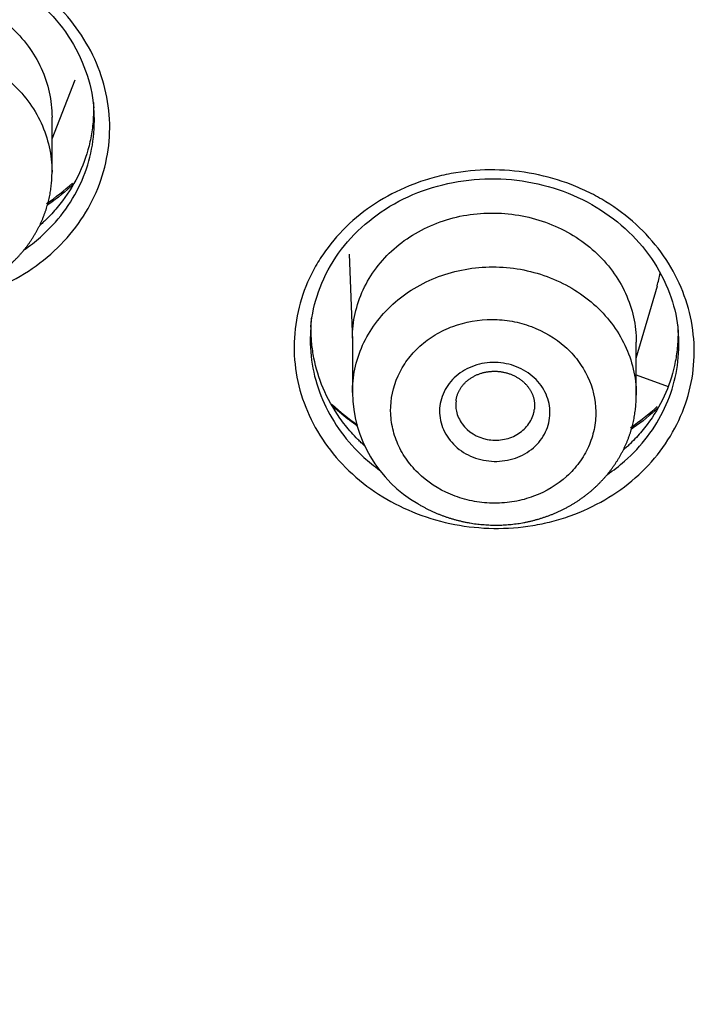
# Model space of a CAD drawing. Units: millimetres. Extents: x -18 to 899, y -18 to 2052.
# Drawn here: x 122 to 131, y 1531 to 1543 of the extents above; entities that cross this region are included whole.
import ezdxf

# ---------------------------------------------------------------- set-up
doc = ezdxf.new("R2010")
doc.units = ezdxf.units.MM
doc.layers.add('Default', color=7, linetype='Continuous')
doc.layers.add('DV1_Default', color=7, linetype='Continuous')

# ---------------------------------------------------------------- blocks, each defined once
blk = doc.blocks.new('SE')
at = {"layer": 'DV1_Default', "color": 7}
for p, q in [((122.901, 1541.717), (123.194, 1542.463)), ((122.901, 1541.294), (122.901, 1541.991)), ((126.67, 1540.253), (126.71, 1539.158)), ((130.31, 1538.931), (130.578, 1539.849)), ((126.71, 1539.185), (126.71, 1538.497)), ((130.31, 1538.463), (130.31, 1539.138)), ((130.31, 1538.721), (130.712, 1538.573)), ((130.31, 1538.721), (130.712, 1538.573))]:
    blk.add_line(p, q, dxfattribs=at)
for centre, radius, start, end in [((121.121, 1543.412), 3.043, 304.2244, 312.0714), ((128.95, 1540.31), 1.688, 344.1794, 349.8352), ((128.365, 1538.521), 1.655, 180.85, 240.005), ((128.53, 1540.578), 3.048, 227.0628, 234.7944), ((128.53, 1540.578), 3.048, 304.0777, 312.1635)]:
    blk.add_arc(centre, radius, start, end, dxfattribs=at)
for points, knots in [([(163.95, 1587.705), (162.07, 1587.705), (158.311, 1587.707), (150.791, 1587.703), (143.271, 1587.633), (135.753, 1587.434), (131.058, 1587.205), (127.313, 1586.891), (124.515, 1586.562), (121.739, 1586.109), (119.001, 1585.498), (116.325, 1584.694), (113.75, 1583.659), (111.321, 1582.374), (109.069, 1580.854), (107.005, 1579.137), (105.144, 1577.245), (103.791, 1575.528), (102.961, 1574.262), (102.519, 1573.522), (102.1, 1572.773), (101.618, 1571.817), (101.102, 1570.647), (100.647, 1569.458), (100.117, 1567.85), (99.588, 1565.808), (98.977, 1562.5), (98.556, 1558.324), (98.404, 1554.975), (98.293, 1551.624), (98.222, 1548.271), (98.146, 1541.565), (98.123, 1534.6), (98.133, 1529.31), (98.139, 1527.376)], [0, 0, 0, 0, 0.047275, 0.094551, 0.189103, 0.236378, 0.283654, 0.307292, 0.33093, 0.354567, 0.378205, 0.401843, 0.425481, 0.449119, 0.472757, 0.496394, 0.520032, 0.54367, 0.555489, 0.561399, 0.567308, 0.579127, 0.590946, 0.602765, 0.614584, 0.638222, 0.661859, 0.709135, 0.756411, 0.756411, 0.803686, 0.850962, 0.945513, 1, 1, 1, 1]), ([(163.95, 1587.244), (161.994, 1587.244), (160.038, 1587.243), (155.148, 1587.235), (152.214, 1587.226), (146.347, 1587.185), (143.414, 1587.15), (137.55, 1587.015), (134.619, 1586.919), (130.959, 1586.691), (130.227, 1586.64), (128.764, 1586.524), (128.032, 1586.458), (125.844, 1586.235), (124.393, 1586.049), (121.517, 1585.565), (120.091, 1585.266), (117.981, 1584.692), (117.281, 1584.478), (115.913, 1584.008), (115.242, 1583.75), (113.272, 1582.907), (112.012, 1582.253), (110.216, 1581.116), (109.631, 1580.709), (108.511, 1579.862), (107.973, 1579.42), (106.42, 1578.045), (105.465, 1577.061), (104.388, 1575.736), (104.179, 1575.466), (103.771, 1574.917), (103.574, 1574.639), (103.004, 1573.796), (102.653, 1573.224), (102.009, 1572.056), (101.709, 1571.463), (101.302, 1570.558), (101.173, 1570.253), (100.928, 1569.639), (100.813, 1569.329), (100.591, 1568.707), (100.484, 1568.394), (100.282, 1567.763), (100.186, 1567.446), (99.916, 1566.492), (99.758, 1565.853), (99.337, 1563.93), (99.126, 1562.64), (98.795, 1560.047), (98.677, 1558.746), (98.494, 1556.135), (98.43, 1554.827), (98.335, 1552.213), (98.302, 1550.906), (98.249, 1548.291), (98.23, 1546.984), (98.199, 1544.369), (98.185, 1543.061), (98.152, 1539.139), (98.139, 1536.524), (98.138, 1532.601), (98.14, 1531.293), (98.141, 1529.55), (98.141, 1529.114), (98.141, 1528.678)], [0, 0, 0, 0, 0.05, 0.05, 0.125, 0.125, 0.2, 0.2, 0.275, 0.275, 0.29375, 0.29375, 0.3125, 0.3125, 0.35, 0.35, 0.3875, 0.3875, 0.40625, 0.40625, 0.425, 0.425, 0.4625, 0.4625, 0.48125, 0.48125, 0.5, 0.5, 0.5375, 0.5375, 0.546875, 0.546875, 0.55625, 0.55625, 0.575, 0.575, 0.59375, 0.59375, 0.603125, 0.603125, 0.6125, 0.6125, 0.621875, 0.621875, 0.63125, 0.63125, 0.65, 0.65, 0.6875, 0.6875, 0.725, 0.725, 0.7625, 0.7625, 0.8, 0.8, 0.8375, 0.8375, 0.875, 0.875, 0.95, 0.95, 0.9875, 0.9875, 1, 1, 1, 1]), ([(119.305, 1543.532), (119.424, 1543.636), (119.553, 1543.729), (119.832, 1543.892), (119.979, 1543.96), (120.208, 1544.042), (120.286, 1544.065), (120.446, 1544.106), (120.527, 1544.123), (120.773, 1544.163), (120.937, 1544.175), (121.268, 1544.17), (121.436, 1544.152), (121.761, 1544.089), (121.919, 1544.043), (122.15, 1543.953), (122.226, 1543.92), (122.372, 1543.847), (122.443, 1543.808), (122.648, 1543.681), (122.777, 1543.584), (123.013, 1543.368), (123.117, 1543.251), (123.3, 1543.001), (123.379, 1542.866), (123.505, 1542.589), (123.553, 1542.446), (123.617, 1542.153), (123.633, 1542.001), (123.632, 1541.704), (123.615, 1541.557), (123.549, 1541.263), (123.5, 1541.121), (123.373, 1540.848), (123.294, 1540.717), (123.108, 1540.471), (123.002, 1540.358), (122.768, 1540.151), (122.637, 1540.056), (122.361, 1539.895), (122.215, 1539.827), (121.984, 1539.745), (121.904, 1539.721), (121.745, 1539.68), (121.665, 1539.663), (121.421, 1539.623), (121.256, 1539.611), (120.921, 1539.616), (120.757, 1539.633), (120.432, 1539.696), (120.271, 1539.742), (119.965, 1539.861), (119.819, 1539.933), (119.544, 1540.103), (119.413, 1540.201), (119.18, 1540.415), (119.075, 1540.531), (118.89, 1540.783), (118.812, 1540.917), (118.686, 1541.193), (118.638, 1541.338), (118.573, 1541.633), (118.558, 1541.781), (118.558, 1542.079), (118.575, 1542.229), (118.641, 1542.521), (118.689, 1542.662), (118.785, 1542.868), (118.821, 1542.936), (118.9, 1543.067), (118.943, 1543.13), (119.081, 1543.313), (119.186, 1543.427), (119.305, 1543.532)], [0, 0, 0, 0, 0.03125, 0.03125, 0.0625, 0.0625, 0.078125, 0.078125, 0.09375, 0.09375, 0.125, 0.125, 0.15625, 0.15625, 0.1875, 0.1875, 0.203125, 0.203125, 0.21875, 0.21875, 0.25, 0.25, 0.28125, 0.28125, 0.3125, 0.3125, 0.34375, 0.34375, 0.375, 0.375, 0.40625, 0.40625, 0.4375, 0.4375, 0.46875, 0.46875, 0.5, 0.5, 0.53125, 0.53125, 0.5625, 0.5625, 0.578125, 0.578125, 0.59375, 0.59375, 0.625, 0.625, 0.65625, 0.65625, 0.6875, 0.6875, 0.71875, 0.71875, 0.75, 0.75, 0.78125, 0.78125, 0.8125, 0.8125, 0.84375, 0.84375, 0.875, 0.875, 0.90625, 0.90625, 0.9375, 0.9375, 0.953125, 0.953125, 0.96875, 0.96875, 1, 1, 1, 1]), ([(118.771, 1542.175), (118.785, 1542.341), (118.85, 1542.624), (119.065, 1543.071), (119.39, 1543.445), (119.806, 1543.753), (120.291, 1543.961), (120.818, 1544.067), (121.36, 1544.062), (121.889, 1543.946), (122.375, 1543.728), (122.795, 1543.412), (123.124, 1543.033), (123.349, 1542.574), (123.414, 1542.284), (123.431, 1542.109)], [0, 0, 0, 0, 0.074154, 0.151793, 0.229125, 0.306265, 0.383153, 0.460021, 0.536939, 0.613704, 0.690654, 0.767644, 0.84479, 0.922311, 1, 1, 1, 1]), ([(119.301, 1542.047), (119.301, 1542.048), (119.301, 1542.048), (119.301, 1542.155), (119.313, 1542.26), (119.359, 1542.466), (119.393, 1542.568), (119.484, 1542.762), (119.539, 1542.854), (119.67, 1543.028), (119.746, 1543.109), (119.912, 1543.256), (120.003, 1543.321), (120.2, 1543.436), (120.305, 1543.484), (120.522, 1543.562), (120.635, 1543.591), (120.867, 1543.628), (120.984, 1543.637), (121.219, 1543.633), (121.338, 1543.62), (121.569, 1543.576), (121.681, 1543.543), (121.899, 1543.459), (122.004, 1543.407), (122.199, 1543.287), (122.29, 1543.218), (122.458, 1543.065), (122.532, 1542.982), (122.663, 1542.805), (122.719, 1542.71), (122.809, 1542.513), (122.843, 1542.411), (122.889, 1542.204), (122.901, 1542.097), (122.901, 1541.991)], [0, 0, 0, 0, 0.000246, 0.000246, 0.062737, 0.062737, 0.125227, 0.125227, 0.187717, 0.187717, 0.250208, 0.250208, 0.312698, 0.312698, 0.375189, 0.375189, 0.437679, 0.437679, 0.500169, 0.500169, 0.56266, 0.56266, 0.62515, 0.62515, 0.687641, 0.687641, 0.750131, 0.750131, 0.812621, 0.812621, 0.875112, 0.875112, 0.937602, 0.937602, 1, 1, 1, 1]), ([(119.301, 1541.336), (119.301, 1541.44), (119.312, 1541.544), (119.357, 1541.748), (119.391, 1541.85), (119.481, 1542.045), (119.536, 1542.137), (119.666, 1542.311), (119.742, 1542.393), (119.908, 1542.541), (119.998, 1542.607), (120.193, 1542.722), (120.299, 1542.772), (120.515, 1542.85), (120.627, 1542.88), (120.86, 1542.919), (120.977, 1542.929), (121.212, 1542.927), (121.33, 1542.915), (121.562, 1542.872), (121.674, 1542.84), (122, 1542.717), (122.204, 1542.594), (122.454, 1542.368), (122.528, 1542.286), (122.66, 1542.109), (122.717, 1542.015), (122.852, 1541.722), (122.9, 1541.51), (122.901, 1541.298), (122.901, 1541.296), (122.901, 1541.294)], [0, 0, 0, 0, 0.061573, 0.061573, 0.124061, 0.124061, 0.18655, 0.18655, 0.249038, 0.249038, 0.311527, 0.311527, 0.374016, 0.374016, 0.436504, 0.436504, 0.498993, 0.498993, 0.561481, 0.561481, 0.62397, 0.62397, 0.748947, 0.748947, 0.811435, 0.811435, 0.873924, 0.873924, 0.998901, 0.998901, 1, 1, 1, 1]), ([(123.424, 1542.186), (123.425, 1542.181), (123.425, 1542.177), (123.426, 1542.158), (123.426, 1542.143), (123.427, 1542.121), (123.427, 1542.114), (123.427, 1542.099), (123.427, 1542.093), (123.427, 1542.077), (123.427, 1542.068), (123.427, 1542.051), (123.427, 1542.042), (123.426, 1542.016), (123.425, 1541.999), (123.422, 1541.948), (123.42, 1541.914), (123.408, 1541.812), (123.397, 1541.744), (123.352, 1541.543), (123.307, 1541.412), (123.191, 1541.161), (123.118, 1541.041), (122.991, 1540.872), (122.946, 1540.818), (122.874, 1540.74), (122.849, 1540.714), (122.81, 1540.677), (122.798, 1540.665), (122.771, 1540.64), (122.757, 1540.628), (122.744, 1540.616), (122.744, 1540.616), (122.743, 1540.615)], [0, 0, 0, 0, 0.008947, 0.008947, 0.038066, 0.038066, 0.052625, 0.052625, 0.067185, 0.067185, 0.081744, 0.081744, 0.096304, 0.096304, 0.125423, 0.125423, 0.18366, 0.18366, 0.300136, 0.300136, 0.533087, 0.533087, 0.766038, 0.766038, 0.882514, 0.882514, 0.940751, 0.940751, 0.96987, 0.96987, 0.998989, 0.998989, 1, 1, 1, 1]), ([(122.546, 1540.306), (122.619, 1540.357), (122.689, 1540.412), (122.862, 1540.565), (122.959, 1540.669), (123.129, 1540.896), (123.202, 1541.018), (123.318, 1541.269), (123.363, 1541.4), (123.423, 1541.671), (123.438, 1541.807), (123.438, 1541.985), (123.437, 1542.027), (123.434, 1542.069)], [0, 0, 0, 0, 0.123228, 0.123228, 0.327008, 0.327008, 0.530788, 0.530788, 0.734568, 0.734568, 0.938348, 0.938348, 1, 1, 1, 1]), ([(120.113, 1539.937), (120.12, 1539.933), (120.137, 1539.923), (120.167, 1539.905), (120.202, 1539.885), (120.237, 1539.867), (120.273, 1539.849), (120.309, 1539.832), (120.346, 1539.815), (120.383, 1539.799), (120.42, 1539.785), (120.458, 1539.77), (120.496, 1539.757), (120.534, 1539.744), (120.573, 1539.732), (120.612, 1539.721), (120.651, 1539.711), (120.691, 1539.702), (120.731, 1539.693), (120.77, 1539.685), (120.81, 1539.678), (120.85, 1539.672), (120.89, 1539.667), (120.931, 1539.663), (120.971, 1539.659), (121.012, 1539.656), (121.052, 1539.654), (121.093, 1539.653), (121.134, 1539.653), (121.174, 1539.654), (121.215, 1539.655), (121.255, 1539.658), (121.296, 1539.661), (121.336, 1539.665), (121.377, 1539.669), (121.417, 1539.675), (121.456, 1539.682), (121.496, 1539.689), (121.535, 1539.697), (121.575, 1539.706), (121.614, 1539.716), (121.653, 1539.726), (121.691, 1539.738), (121.729, 1539.75), (121.767, 1539.763), (121.805, 1539.777), (121.842, 1539.792), (121.879, 1539.807), (121.915, 1539.823), (121.951, 1539.84), (121.987, 1539.858), (122.022, 1539.876), (122.057, 1539.895), (122.091, 1539.915), (122.124, 1539.935), (122.158, 1539.957), (122.19, 1539.979), (122.222, 1540.001), (122.254, 1540.025), (122.285, 1540.049), (122.315, 1540.073), (122.345, 1540.098), (122.374, 1540.124), (122.402, 1540.151), (122.43, 1540.178), (122.457, 1540.205), (122.483, 1540.233), (122.509, 1540.262), (122.533, 1540.291), (122.558, 1540.321), (122.581, 1540.351), (122.604, 1540.382), (122.625, 1540.413), (122.646, 1540.444), (122.667, 1540.476), (122.686, 1540.509), (122.705, 1540.542), (122.723, 1540.575), (122.74, 1540.609), (122.757, 1540.643), (122.772, 1540.677), (122.786, 1540.711), (122.8, 1540.746), (122.813, 1540.781), (122.825, 1540.817), (122.836, 1540.852), (122.846, 1540.888), (122.856, 1540.924), (122.864, 1540.961), (122.872, 1540.997), (122.879, 1541.034), (122.885, 1541.071), (122.89, 1541.107), (122.894, 1541.145), (122.897, 1541.182), (122.899, 1541.219), (122.9, 1541.256), (122.901, 1541.282), (122.901, 1541.294), (122.901, 1541.294)], [0, 0, 0, 0, 0.006268, 0.01679, 0.027296, 0.037797, 0.048299, 0.058804, 0.069319, 0.07985, 0.090406, 0.100949, 0.111482, 0.122049, 0.132641, 0.143245, 0.15385, 0.164444, 0.175015, 0.185517, 0.196037, 0.206609, 0.217169, 0.227722, 0.238276, 0.248832, 0.259398, 0.269984, 0.280655, 0.291154, 0.301703, 0.312288, 0.322896, 0.333512, 0.344118, 0.3547, 0.365197, 0.375652, 0.386241, 0.396811, 0.407369, 0.417918, 0.428467, 0.439017, 0.449579, 0.460178, 0.470672, 0.481182, 0.491704, 0.502234, 0.512766, 0.523293, 0.533811, 0.544313, 0.554788, 0.565279, 0.575778, 0.586281, 0.596783, 0.607282, 0.617773, 0.628254, 0.63868, 0.649054, 0.659498, 0.669917, 0.680316, 0.690701, 0.701078, 0.711454, 0.721834, 0.732308, 0.742572, 0.75289, 0.763247, 0.773629, 0.784023, 0.794407, 0.804768, 0.815082, 0.825128, 0.835465, 0.845777, 0.856068, 0.866346, 0.876617, 0.886887, 0.89716, 0.907451, 0.917754, 0.927946, 0.93818, 0.948445, 0.958729, 0.96902, 0.979304, 0.989569, 0.999797, 1, 1, 1, 1]), ([(126.717, 1540.68), (126.836, 1540.784), (126.965, 1540.877), (127.244, 1541.04), (127.391, 1541.108), (127.621, 1541.19), (127.699, 1541.214), (127.858, 1541.255), (127.94, 1541.272), (128.185, 1541.312), (128.349, 1541.324), (128.68, 1541.32), (128.849, 1541.302), (129.173, 1541.239), (129.331, 1541.194), (129.562, 1541.105), (129.638, 1541.072), (129.784, 1540.999), (129.855, 1540.96), (130.06, 1540.834), (130.189, 1540.737), (130.425, 1540.522), (130.529, 1540.405), (130.712, 1540.156), (130.791, 1540.022), (130.917, 1539.745), (130.965, 1539.602), (131.029, 1539.31), (131.045, 1539.159), (131.044, 1538.862), (131.028, 1538.715), (130.962, 1538.422), (130.913, 1538.28), (130.785, 1538.008), (130.706, 1537.876), (130.52, 1537.631), (130.415, 1537.518), (130.18, 1537.311), (130.049, 1537.217), (129.773, 1537.056), (129.627, 1536.988), (129.396, 1536.906), (129.317, 1536.882), (129.158, 1536.84), (129.077, 1536.824), (128.834, 1536.784), (128.669, 1536.771), (128.334, 1536.776), (128.169, 1536.793), (127.845, 1536.855), (127.684, 1536.901), (127.377, 1537.019), (127.232, 1537.091), (126.956, 1537.259), (126.826, 1537.357), (126.593, 1537.57), (126.488, 1537.686), (126.303, 1537.937), (126.225, 1538.07), (126.099, 1538.346), (126.05, 1538.49), (125.986, 1538.784), (125.97, 1538.932), (125.971, 1539.228), (125.988, 1539.379), (126.053, 1539.67), (126.101, 1539.811), (126.197, 1540.016), (126.233, 1540.084), (126.312, 1540.215), (126.355, 1540.278), (126.493, 1540.461), (126.599, 1540.575), (126.717, 1540.68)], [0, 0, 0, 0, 0.03125, 0.03125, 0.0625, 0.0625, 0.078125, 0.078125, 0.09375, 0.09375, 0.125, 0.125, 0.15625, 0.15625, 0.1875, 0.1875, 0.203125, 0.203125, 0.21875, 0.21875, 0.25, 0.25, 0.28125, 0.28125, 0.3125, 0.3125, 0.34375, 0.34375, 0.375, 0.375, 0.40625, 0.40625, 0.4375, 0.4375, 0.46875, 0.46875, 0.5, 0.5, 0.53125, 0.53125, 0.5625, 0.5625, 0.578125, 0.578125, 0.59375, 0.59375, 0.625, 0.625, 0.65625, 0.65625, 0.6875, 0.6875, 0.71875, 0.71875, 0.75, 0.75, 0.78125, 0.78125, 0.8125, 0.8125, 0.84375, 0.84375, 0.875, 0.875, 0.90625, 0.90625, 0.9375, 0.9375, 0.953125, 0.953125, 0.96875, 0.96875, 1, 1, 1, 1]), ([(123.171, 1541.139), (123.074, 1541.048), (122.971, 1540.964), (122.854, 1540.884), (122.849, 1540.88), (122.843, 1540.876)], [0, 0, 0, 0, 0.9518771, 0.9518771, 1, 1, 1, 1]), ([(126.183, 1539.325), (126.197, 1539.493), (126.262, 1539.776), (126.48, 1540.226), (126.809, 1540.601), (127.23, 1540.909), (127.719, 1541.116), (128.251, 1541.219), (128.796, 1541.21), (129.327, 1541.089), (129.814, 1540.866), (130.231, 1540.544), (130.556, 1540.158), (130.765, 1539.708), (130.83, 1539.428), (130.842, 1539.267)], [0, 0, 0, 0, 0.074691, 0.15283, 0.230653, 0.308285, 0.385649, 0.463, 0.54042, 0.617651, 0.695089, 0.772634, 0.850226, 0.928256, 1, 1, 1, 1]), ([(126.71, 1539.185), (126.71, 1539.185), (126.71, 1539.186), (126.71, 1539.292), (126.722, 1539.397), (126.768, 1539.603), (126.802, 1539.705), (126.893, 1539.899), (126.948, 1539.991), (127.079, 1540.165), (127.155, 1540.247), (127.321, 1540.393), (127.412, 1540.459), (127.609, 1540.574), (127.714, 1540.623), (127.931, 1540.7), (128.044, 1540.73), (128.276, 1540.768), (128.393, 1540.776), (128.628, 1540.773), (128.747, 1540.761), (128.978, 1540.717), (129.09, 1540.685), (129.308, 1540.601), (129.413, 1540.549), (129.608, 1540.43), (129.699, 1540.362), (129.867, 1540.209), (129.941, 1540.127), (130.072, 1539.95), (130.128, 1539.855), (130.218, 1539.659), (130.252, 1539.557), (130.298, 1539.35), (130.31, 1539.243), (130.31, 1539.138)], [0, 0, 0, 0, 0.000271, 0.000271, 0.062761, 0.062761, 0.125251, 0.125251, 0.187742, 0.187742, 0.250232, 0.250232, 0.312723, 0.312723, 0.375213, 0.375213, 0.437703, 0.437703, 0.500194, 0.500194, 0.562684, 0.562684, 0.625175, 0.625175, 0.687665, 0.687665, 0.750155, 0.750155, 0.812646, 0.812646, 0.875136, 0.875136, 0.937626, 0.937626, 1, 1, 1, 1]), ([(126.71, 1538.496), (126.71, 1538.596), (126.72, 1538.696), (126.762, 1538.896), (126.795, 1538.998), (126.884, 1539.194), (126.938, 1539.286), (127.066, 1539.461), (127.141, 1539.544), (127.306, 1539.693), (127.396, 1539.76), (127.59, 1539.877), (127.695, 1539.927), (127.91, 1540.008), (128.022, 1540.039), (128.255, 1540.08), (128.372, 1540.091), (128.606, 1540.091), (128.725, 1540.081), (128.957, 1540.04), (129.07, 1540.009), (129.397, 1539.889), (129.601, 1539.768), (129.853, 1539.545), (129.929, 1539.464), (130.062, 1539.288), (130.119, 1539.194), (130.257, 1538.903), (130.307, 1538.691), (130.31, 1538.475), (130.31, 1538.469), (130.31, 1538.463)], [0, 0, 0, 0, 0.059085, 0.059085, 0.121573, 0.121573, 0.184061, 0.184061, 0.246549, 0.246549, 0.309037, 0.309037, 0.371525, 0.371525, 0.434013, 0.434013, 0.496501, 0.496501, 0.558989, 0.558989, 0.621477, 0.621477, 0.746454, 0.746454, 0.808942, 0.808942, 0.87143, 0.87143, 0.996406, 0.996406, 1, 1, 1, 1]), ([(127.587, 1537.436), (127.709, 1537.327), (127.855, 1537.241), (128.091, 1537.153), (128.174, 1537.13), (128.342, 1537.1), (128.426, 1537.093), (128.596, 1537.092), (128.682, 1537.1), (128.848, 1537.129), (128.929, 1537.151), (129.165, 1537.238), (129.307, 1537.324), (129.486, 1537.486), (129.539, 1537.544), (129.631, 1537.671), (129.671, 1537.739), (129.735, 1537.88), (129.758, 1537.952), (129.79, 1538.102), (129.797, 1538.179), (129.794, 1538.407), (129.758, 1538.56), (129.658, 1538.771), (129.617, 1538.839), (129.521, 1538.967), (129.466, 1539.025), (129.284, 1539.187), (129.137, 1539.276), (128.9, 1539.364), (128.819, 1539.386), (128.651, 1539.416), (128.565, 1539.424), (128.311, 1539.424), (128.141, 1539.394), (127.907, 1539.308), (127.831, 1539.272), (127.691, 1539.187), (127.626, 1539.139), (127.507, 1539.032), (127.453, 1538.972), (127.36, 1538.846), (127.321, 1538.779), (127.225, 1538.567), (127.193, 1538.415), (127.196, 1538.186), (127.205, 1538.11), (127.24, 1537.961), (127.266, 1537.886), (127.333, 1537.745), (127.374, 1537.678), (127.47, 1537.551), (127.525, 1537.491), (127.587, 1537.436)], [0, 0, 0, 0, 0.0625, 0.0625, 0.09375, 0.09375, 0.125, 0.125, 0.15625, 0.15625, 0.1875, 0.1875, 0.25, 0.25, 0.28125, 0.28125, 0.3125, 0.3125, 0.34375, 0.34375, 0.375, 0.375, 0.4375, 0.4375, 0.46875, 0.46875, 0.5, 0.5, 0.5625, 0.5625, 0.59375, 0.59375, 0.625, 0.625, 0.6875, 0.6875, 0.71875, 0.71875, 0.75, 0.75, 0.78125, 0.78125, 0.8125, 0.8125, 0.875, 0.875, 0.90625, 0.90625, 0.9375, 0.9375, 0.96875, 0.96875, 1, 1, 1, 1]), ([(126.18, 1539.284), (126.177, 1539.245), (126.176, 1539.205), (126.175, 1539.028), (126.19, 1538.892), (126.249, 1538.621), (126.294, 1538.488), (126.41, 1538.234), (126.482, 1538.111), (126.652, 1537.88), (126.749, 1537.773), (126.918, 1537.618), (126.985, 1537.564), (127.054, 1537.514)], [0, 0, 0, 0, 0.059671, 0.059671, 0.265129, 0.265129, 0.470586, 0.470586, 0.676044, 0.676044, 0.881502, 0.881502, 1, 1, 1, 1]), ([(126.864, 1537.82), (126.862, 1537.822), (126.859, 1537.825), (126.853, 1537.831), (126.849, 1537.834), (126.837, 1537.845), (126.83, 1537.852), (126.808, 1537.873), (126.793, 1537.887), (126.75, 1537.931), (126.723, 1537.96), (126.644, 1538.049), (126.596, 1538.111), (126.464, 1538.297), (126.394, 1538.425), (126.285, 1538.681), (126.247, 1538.809), (126.21, 1538.997), (126.201, 1539.059), (126.192, 1539.15), (126.19, 1539.18), (126.188, 1539.225), (126.187, 1539.24), (126.187, 1539.262), (126.187, 1539.27), (126.186, 1539.281), (126.186, 1539.284), (126.186, 1539.292), (126.186, 1539.295), (126.186, 1539.299)], [0, 0, 0, 0, 0.0051514, 0.0051514, 0.0129849, 0.0129849, 0.0286518, 0.0286518, 0.0599856, 0.0599856, 0.1226532, 0.1226532, 0.2479885, 0.2479885, 0.498659, 0.498659, 0.7493295, 0.7493295, 0.8746647, 0.8746647, 0.9373324, 0.9373324, 0.9686662, 0.9686662, 0.9843331, 0.9843331, 0.9921665, 0.9921665, 1, 1, 1, 1]), ([(130.836, 1539.344), (130.836, 1539.34), (130.837, 1539.336), (130.837, 1539.317), (130.838, 1539.302), (130.838, 1539.28), (130.839, 1539.272), (130.839, 1539.258), (130.839, 1539.251), (130.839, 1539.235), (130.839, 1539.226), (130.839, 1539.209), (130.838, 1539.201), (130.838, 1539.176), (130.837, 1539.159), (130.834, 1539.108), (130.831, 1539.074), (130.82, 1538.973), (130.809, 1538.906), (130.765, 1538.706), (130.721, 1538.576), (130.605, 1538.325), (130.533, 1538.205), (130.405, 1538.035), (130.36, 1537.98), (130.287, 1537.902), (130.262, 1537.876), (130.223, 1537.838), (130.21, 1537.826), (130.19, 1537.807), (130.183, 1537.801), (130.17, 1537.789), (130.163, 1537.783), (130.152, 1537.774), (130.149, 1537.771), (130.145, 1537.767)], [0, 0, 0, 0, 0.008128, 0.008128, 0.037035, 0.037035, 0.051488, 0.051488, 0.065941, 0.065941, 0.080394, 0.080394, 0.094847, 0.094847, 0.123754, 0.123754, 0.181566, 0.181566, 0.297191, 0.297191, 0.528442, 0.528442, 0.759692, 0.759692, 0.875317, 0.875317, 0.93313, 0.93313, 0.962036, 0.962036, 0.976489, 0.976489, 0.990942, 0.990942, 1, 1, 1, 1]), ([(129.943, 1537.457), (130.019, 1537.51), (130.093, 1537.566), (130.269, 1537.722), (130.366, 1537.826), (130.538, 1538.052), (130.611, 1538.173), (130.728, 1538.423), (130.773, 1538.555), (130.834, 1538.824), (130.849, 1538.96), (130.85, 1539.14), (130.848, 1539.183), (130.846, 1539.226)], [0, 0, 0, 0, 0.127968, 0.127968, 0.330064, 0.330064, 0.532161, 0.532161, 0.734257, 0.734257, 0.936353, 0.936353, 1, 1, 1, 1]), ([(127.929, 1537.916), (127.878, 1537.986), (127.844, 1538.063), (127.81, 1538.225), (127.811, 1538.308), (127.849, 1538.47), (127.886, 1538.546), (127.964, 1538.647), (127.993, 1538.678), (128.058, 1538.734), (128.095, 1538.76), (128.21, 1538.825), (128.297, 1538.856), (128.476, 1538.883), (128.57, 1538.881), (128.704, 1538.854), (128.748, 1538.841), (128.832, 1538.808), (128.872, 1538.788), (128.986, 1538.717), (129.052, 1538.655), (129.152, 1538.517), (129.187, 1538.438), (129.22, 1538.277), (129.219, 1538.193), (129.191, 1538.073), (129.177, 1538.034), (129.141, 1537.959), (129.119, 1537.923), (129.041, 1537.822), (128.975, 1537.765), (128.859, 1537.698), (128.819, 1537.68), (128.734, 1537.651), (128.689, 1537.64), (128.599, 1537.626), (128.554, 1537.623), (128.462, 1537.625), (128.416, 1537.63), (128.282, 1537.657), (128.196, 1537.691), (128.045, 1537.785), (127.979, 1537.846), (127.929, 1537.916)], [0, 0, 0, 0, 0.0625, 0.0625, 0.125, 0.125, 0.1875, 0.1875, 0.21875, 0.21875, 0.25, 0.25, 0.3125, 0.3125, 0.375, 0.375, 0.40625, 0.40625, 0.4375, 0.4375, 0.5, 0.5, 0.5625, 0.5625, 0.625, 0.625, 0.65625, 0.65625, 0.6875, 0.6875, 0.75, 0.75, 0.78125, 0.78125, 0.8125, 0.8125, 0.84375, 0.84375, 0.875, 0.875, 0.9375, 0.9375, 1, 1, 1, 1]), ([(128.024, 1538.393), (128.024, 1538.394), (128.025, 1538.401), (128.027, 1538.414), (128.031, 1538.432), (128.035, 1538.45), (128.041, 1538.467), (128.047, 1538.484), (128.054, 1538.501), (128.062, 1538.517), (128.071, 1538.533), (128.08, 1538.549), (128.091, 1538.564), (128.102, 1538.579), (128.114, 1538.594), (128.126, 1538.609), (128.139, 1538.622), (128.153, 1538.635), (128.168, 1538.648), (128.183, 1538.66), (128.198, 1538.671), (128.214, 1538.682), (128.231, 1538.693), (128.248, 1538.702), (128.266, 1538.712), (128.284, 1538.72), (128.303, 1538.728), (128.322, 1538.735), (128.341, 1538.741), (128.36, 1538.747), (128.38, 1538.752), (128.401, 1538.757), (128.421, 1538.76), (128.441, 1538.763), (128.462, 1538.765), (128.483, 1538.767), (128.504, 1538.767), (128.525, 1538.767), (128.546, 1538.766), (128.566, 1538.765), (128.587, 1538.762), (128.608, 1538.759), (128.628, 1538.755), (128.648, 1538.751), (128.668, 1538.746), (128.688, 1538.739), (128.708, 1538.733), (128.727, 1538.725), (128.746, 1538.717), (128.764, 1538.709), (128.782, 1538.699), (128.8, 1538.689), (128.817, 1538.679), (128.833, 1538.668), (128.849, 1538.656), (128.864, 1538.644), (128.879, 1538.631), (128.893, 1538.618), (128.907, 1538.604), (128.92, 1538.59), (128.932, 1538.575), (128.943, 1538.56), (128.954, 1538.545), (128.964, 1538.529), (128.973, 1538.513), (128.982, 1538.497), (128.989, 1538.48), (128.996, 1538.463), (129.002, 1538.446), (129.008, 1538.429), (129.012, 1538.411), (129.015, 1538.394), (129.018, 1538.376), (129.02, 1538.358), (129.021, 1538.34), (129.021, 1538.322), (129.02, 1538.304), (129.019, 1538.293), (129.018, 1538.286)], [0, 0, 0, 0, 0.002456, 0.016588, 0.030736, 0.044859, 0.058916, 0.072873, 0.086702, 0.100415, 0.113937, 0.127528, 0.141162, 0.154808, 0.16843, 0.181989, 0.195451, 0.208788, 0.221989, 0.23494, 0.24809, 0.261313, 0.274524, 0.287304, 0.300407, 0.313437, 0.326446, 0.339426, 0.352472, 0.365362, 0.378343, 0.39131, 0.404241, 0.417037, 0.429973, 0.442898, 0.455859, 0.468828, 0.481739, 0.494624, 0.507499, 0.520372, 0.53325, 0.546141, 0.559052, 0.57199, 0.584965, 0.597922, 0.610756, 0.623701, 0.636671, 0.649661, 0.66267, 0.675693, 0.688729, 0.701776, 0.714834, 0.72789, 0.741015, 0.75419, 0.767415, 0.780687, 0.794005, 0.807367, 0.820774, 0.834224, 0.847736, 0.861344, 0.87496, 0.888647, 0.902408, 0.91625, 0.930173, 0.944178, 0.958261, 0.972346, 0.986309, 1, 1, 1, 1]), ([(127.538, 1537.087), (127.545, 1537.083), (127.562, 1537.073), (127.593, 1537.055), (127.628, 1537.036), (127.663, 1537.018), (127.699, 1537), (127.736, 1536.983), (127.773, 1536.967), (127.81, 1536.952), (127.847, 1536.937), (127.885, 1536.924), (127.923, 1536.911), (127.962, 1536.899), (128.001, 1536.887), (128.04, 1536.877), (128.08, 1536.867), (128.119, 1536.858), (128.159, 1536.85), (128.199, 1536.842), (128.239, 1536.836), (128.279, 1536.83), (128.319, 1536.826), (128.36, 1536.822), (128.4, 1536.819), (128.441, 1536.816), (128.481, 1536.815), (128.522, 1536.814), (128.563, 1536.815), (128.603, 1536.816), (128.644, 1536.818), (128.684, 1536.821), (128.725, 1536.824), (128.765, 1536.829), (128.806, 1536.834), (128.846, 1536.84), (128.885, 1536.847), (128.925, 1536.855), (128.964, 1536.864), (129.003, 1536.873), (129.042, 1536.884), (129.081, 1536.895), (129.119, 1536.907), (129.157, 1536.92), (129.195, 1536.933), (129.233, 1536.947), (129.27, 1536.963), (129.306, 1536.978), (129.343, 1536.995), (129.379, 1537.013), (129.414, 1537.031), (129.449, 1537.05), (129.483, 1537.069), (129.517, 1537.09), (129.551, 1537.111), (129.584, 1537.132), (129.616, 1537.155), (129.648, 1537.178), (129.679, 1537.202), (129.71, 1537.226), (129.74, 1537.251), (129.769, 1537.277), (129.798, 1537.303), (129.826, 1537.33), (129.853, 1537.358), (129.88, 1537.386), (129.905, 1537.414), (129.931, 1537.443), (129.955, 1537.473), (129.979, 1537.503), (130.002, 1537.533), (130.024, 1537.565), (130.046, 1537.596), (130.066, 1537.628), (130.086, 1537.66), (130.106, 1537.693), (130.124, 1537.727), (130.142, 1537.76), (130.158, 1537.794), (130.174, 1537.829), (130.189, 1537.863), (130.203, 1537.898), (130.216, 1537.933), (130.229, 1537.968), (130.24, 1538.004), (130.251, 1538.04), (130.261, 1538.076), (130.27, 1538.112), (130.278, 1538.149), (130.285, 1538.186), (130.291, 1538.222), (130.296, 1538.259), (130.301, 1538.296), (130.305, 1538.334), (130.307, 1538.371), (130.309, 1538.408), (130.31, 1538.44), (130.31, 1538.457), (130.31, 1538.463)], [0, 0, 0, 0, 0.006407, 0.016986, 0.027551, 0.038111, 0.048672, 0.059237, 0.069813, 0.080404, 0.091023, 0.101623, 0.112219, 0.122849, 0.133502, 0.144169, 0.154836, 0.165491, 0.176126, 0.186683, 0.197278, 0.207913, 0.218537, 0.229155, 0.239773, 0.250395, 0.261025, 0.271684, 0.28241, 0.292977, 0.303593, 0.314244, 0.324916, 0.335596, 0.346266, 0.356913, 0.367459, 0.377982, 0.388634, 0.399268, 0.40989, 0.420503, 0.431115, 0.44173, 0.452361, 0.463029, 0.473587, 0.484161, 0.494747, 0.505339, 0.515932, 0.52652, 0.537099, 0.547659, 0.558197, 0.56875, 0.579308, 0.58987, 0.600431, 0.610987, 0.621534, 0.632071, 0.642535, 0.652964, 0.663459, 0.673929, 0.68438, 0.694817, 0.705246, 0.715673, 0.726121, 0.736664, 0.746987, 0.757361, 0.767771, 0.778203, 0.788644, 0.799074, 0.809478, 0.819816, 0.829975, 0.840354, 0.850707, 0.861041, 0.871362, 0.881676, 0.891989, 0.902304, 0.912652, 0.92298, 0.933219, 0.943498, 0.953806, 0.964131, 0.974462, 0.984785, 0.995088, 1, 1, 1, 1]), ([(128.024, 1538.393), (128.018, 1538.349), (128.02, 1538.305), (128.041, 1538.204), (128.066, 1538.149), (128.102, 1538.099)], [0, 0, 0, 0, 0.429017, 0.429017, 1, 1, 1, 1]), ([(126.768, 1538.076), (126.729, 1538.103), (126.691, 1538.132), (126.582, 1538.216), (126.513, 1538.275), (126.448, 1538.337), (126.448, 1538.337), (126.448, 1538.338)], [0, 0, 0, 0, 0.343842, 0.343842, 0.9964204, 0.9964204, 1, 1, 1, 1]), ([(128.102, 1538.099), (128.174, 1537.999), (128.291, 1537.928), (128.482, 1537.89), (128.549, 1537.889), (128.678, 1537.91), (128.739, 1537.931), (128.85, 1537.995), (128.897, 1538.036), (128.971, 1538.132), (128.997, 1538.187), (129.014, 1538.258), (129.016, 1538.272), (129.018, 1538.286)], [0, 0, 0, 0, 0.320118, 0.320118, 0.480177, 0.480177, 0.640236, 0.640236, 0.800295, 0.800295, 0.960354, 0.960354, 1, 1, 1, 1]), ([(130.588, 1538.305), (130.49, 1538.212), (130.384, 1538.127), (130.264, 1538.044), (130.257, 1538.038), (130.249, 1538.033)], [0, 0, 0, 0, 0.938269, 0.938269, 1, 1, 1, 1])]:
    blk.add_open_spline(points, degree=3, knots=knots, dxfattribs=at)
for points in [[(123.434, 1542.069), (123.433, 1542.082), (123.432, 1542.096), (123.431, 1542.11)], [(126.186, 1539.299), (126.186, 1539.347), (126.188, 1539.394), (126.192, 1539.442)], [(126.183, 1539.326), (126.182, 1539.312), (126.181, 1539.298), (126.18, 1539.284)], [(130.846, 1539.226), (130.845, 1539.24), (130.844, 1539.254), (130.842, 1539.267)]]:
    blk.add_open_spline(points, degree=3, dxfattribs=at)

msp = doc.modelspace()

# ---------------------------------------------------------------- block references
at = {"layer": 'Default'}
msp.add_blockref('SE', (0, 0), dxfattribs=at)

doc.saveas('drawing.dxf')
